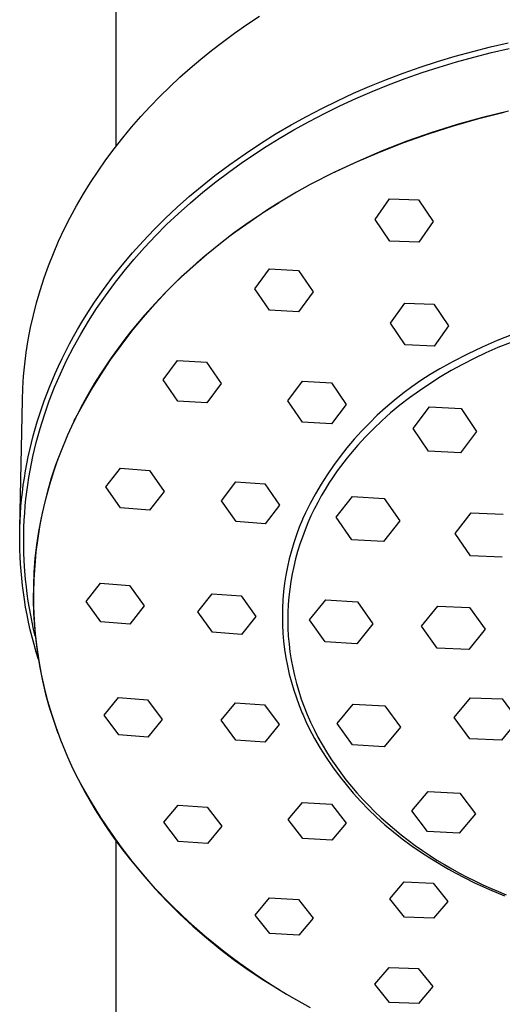
# Model space of a CAD drawing. Units: millimetres. Extents: x -634 to 414, y -1458 to 1557.
# Drawn here: x 252 to 288, y 1022 to 1096 of the extents above; entities that cross this region are included whole.
import ezdxf

# ---------------------------------------------------------------- set-up
doc = ezdxf.new("R2010")
doc.units = ezdxf.units.MM
doc.header["$MEASUREMENT"] = 0
doc.layers.add('Default', color=7, linetype='Continuous', true_color=0x000000)

msp = doc.modelspace()

# ---------------------------------------------------------------- linework, layer by layer
at = {"layer": 'Default', "color": 7, "true_color": 0xffffff}
for p, q in [((259.542, 1086.555), (259.542, 1448.967)), ((269.298, 1095.616), (270.234, 1096.238)), ((267.473, 1094.307), (268.378, 1094.972)), ((268.378, 1094.972), (269.298, 1095.616)), ((266.655, 1093.676), (267.473, 1094.307)), ((287.469, 1093.938), (288.797, 1094.243)), ((265.851, 1093.027), (266.655, 1093.676)), ((284.834, 1093.241), (286.147, 1093.604)), ((286.147, 1093.604), (287.469, 1093.938)), ((286.226, 1093.186), (287.548, 1093.521)), ((287.548, 1093.521), (288.877, 1093.826)), ((265.063, 1092.36), (265.851, 1093.027)), ((282.234, 1092.425), (283.529, 1092.848)), ((283.529, 1092.848), (284.834, 1093.241)), ((283.644, 1092.44), (284.931, 1092.828)), ((284.931, 1092.828), (286.226, 1093.186)), ((264.291, 1091.674), (265.063, 1092.36)), ((279.707, 1091.504), (280.948, 1091.973)), ((280.948, 1091.973), (282.234, 1092.425)), ((281.098, 1091.579), (282.366, 1092.024)), ((282.366, 1092.024), (283.644, 1092.44)), ((263.535, 1090.97), (264.291, 1091.674)), ((278.476, 1091.006), (279.707, 1091.504)), ((279.865, 1091.113), (281.098, 1091.579)), ((262.797, 1090.248), (263.535, 1090.97)), ((277.258, 1090.479), (278.476, 1091.006)), ((277.433, 1090.096), (278.643, 1090.619)), ((278.643, 1090.619), (279.865, 1091.113)), ((262.077, 1089.507), (262.797, 1090.248)), ((274.889, 1089.353), (276.053, 1089.924)), ((276.053, 1089.924), (277.258, 1090.479)), ((276.236, 1089.545), (277.433, 1090.096)), ((261.377, 1088.749), (262.077, 1089.507)), ((273.739, 1088.754), (274.889, 1089.353)), ((275.079, 1088.978), (276.236, 1089.545)), ((286.6, 1088.596), (288.499, 1089.068)), ((288.807, 1089.156), (286.886, 1088.686)), ((260.69, 1087.966), (261.377, 1088.749)), ((272.604, 1088.127), (273.739, 1088.754)), ((272.808, 1087.762), (273.936, 1088.384)), ((273.936, 1088.384), (275.079, 1088.978)), ((284.716, 1088.062), (286.6, 1088.596)), ((286.886, 1088.686), (284.981, 1088.152)), ((260.025, 1087.166), (260.69, 1087.966)), ((271.486, 1087.472), (272.604, 1088.127)), ((271.697, 1087.111), (272.808, 1087.762)), ((282.851, 1087.467), (284.716, 1088.062)), ((284.981, 1088.152), (283.095, 1087.557)), ((259.382, 1086.348), (260.025, 1087.166)), ((270.308, 1086.739), (271.486, 1087.472)), ((270.735, 1086.517), (271.697, 1087.111)), ((281.229, 1086.899), (279.387, 1086.181)), ((281.005, 1086.813), (282.851, 1087.467)), ((283.095, 1087.557), (281.229, 1086.899)), ((258.761, 1085.512), (259.382, 1086.348)), ((269.151, 1085.974), (270.308, 1086.739)), ((269.787, 1085.901), (270.735, 1086.517)), ((277.383, 1085.328), (279.182, 1086.1)), ((279.387, 1086.181), (277.568, 1085.402)), ((279.182, 1086.1), (281.005, 1086.813)), ((258.179, 1084.68), (258.761, 1085.512)), ((268.017, 1085.175), (269.151, 1085.974)), ((268.853, 1085.263), (269.787, 1085.901)), ((277.568, 1085.402), (275.777, 1084.563)), ((257.621, 1083.833), (258.179, 1084.68)), ((266.906, 1084.344), (268.017, 1085.175)), ((267.935, 1084.603), (268.853, 1085.263)), ((275.609, 1084.499), (277.383, 1085.328)), ((265.948, 1083.584), (266.906, 1084.344)), ((266.961, 1083.865), (267.935, 1084.603)), ((275.777, 1084.563), (274.014, 1083.667)), ((257.087, 1082.97), (257.621, 1083.833)), ((265.01, 1082.798), (265.948, 1083.584)), ((266.006, 1083.101), (266.961, 1083.865)), ((274.014, 1083.667), (272.991, 1083.093)), ((256.578, 1082.092), (257.087, 1082.97)), ((264.095, 1081.986), (265.01, 1082.798)), ((265.073, 1082.311), (266.006, 1083.101)), ((272.238, 1082.653), (271.493, 1082.198)), ((272.991, 1083.093), (272.238, 1082.653)), ((278.863, 1081.067), (279.936, 1082.596)), ((279.936, 1082.596), (282.103, 1082.52)), ((282.103, 1082.52), (283.196, 1080.909)), ((256.107, 1081.22), (256.578, 1082.092)), ((263.202, 1081.149), (264.095, 1081.986)), ((264.162, 1081.495), (265.073, 1082.311)), ((270.757, 1081.73), (270.029, 1081.248)), ((270.57, 1081.627), (271.707, 1082.327)), ((271.493, 1082.198), (270.757, 1081.73)), ((255.66, 1080.333), (256.107, 1081.22)), ((262.36, 1080.312), (263.202, 1081.149)), ((263.301, 1080.679), (264.162, 1081.495)), ((270.029, 1081.248), (268.704, 1080.32)), ((269.458, 1080.889), (270.57, 1081.627)), ((279.956, 1079.456), (278.863, 1081.067)), ((255.241, 1079.434), (255.66, 1080.333)), ((261.542, 1079.451), (262.36, 1080.312)), ((262.463, 1079.838), (263.301, 1080.679)), ((268.704, 1080.32), (268.054, 1079.839)), ((268.371, 1080.115), (269.458, 1080.889)), ((283.196, 1080.909), (282.123, 1079.373)), ((261.65, 1078.974), (262.463, 1079.838)), ((267.31, 1079.306), (268.371, 1080.115)), ((268.054, 1079.839), (267.412, 1079.347)), ((254.849, 1078.523), (255.241, 1079.434)), ((260.75, 1078.567), (261.542, 1079.451)), ((260.863, 1078.086), (261.65, 1078.974)), ((266.794, 1078.855), (266.186, 1078.353)), ((266.276, 1078.462), (267.31, 1079.306)), ((267.412, 1079.347), (266.794, 1078.855)), ((282.123, 1079.373), (279.956, 1079.456)), ((254.492, 1077.617), (254.849, 1078.523)), ((259.985, 1077.659), (260.75, 1078.567)), ((260.125, 1077.201), (260.863, 1078.086)), ((265.271, 1077.584), (266.276, 1078.462)), ((266.186, 1078.353), (265.586, 1077.84)), ((254.163, 1076.701), (254.492, 1077.617)), ((259.268, 1076.755), (259.985, 1077.659)), ((264.295, 1076.674), (265.271, 1077.584)), ((264.996, 1077.316), (264.416, 1076.781)), ((265.586, 1077.84), (264.996, 1077.316)), ((269.895, 1075.89), (270.969, 1077.376)), ((270.969, 1077.376), (273.135, 1077.263)), ((253.862, 1075.775), (254.163, 1076.701)), ((258.58, 1075.83), (259.268, 1076.755)), ((259.413, 1076.294), (260.125, 1077.201)), ((263.35, 1075.731), (264.295, 1076.674)), ((264.416, 1076.781), (263.846, 1076.236)), ((273.135, 1077.263), (274.229, 1075.656)), ((257.921, 1074.883), (258.58, 1075.83)), ((258.73, 1075.367), (259.413, 1076.294)), ((263.846, 1076.236), (263.286, 1075.679)), ((270.989, 1074.286), (269.895, 1075.89)), ((253.591, 1074.84), (253.862, 1075.775)), ((258.076, 1074.418), (258.73, 1075.367)), ((262.738, 1075.112), (262.187, 1074.52)), ((262.437, 1074.758), (263.35, 1075.731)), ((263.286, 1075.679), (262.738, 1075.112)), ((274.229, 1075.656), (273.155, 1074.165)), ((253.356, 1073.926), (253.591, 1074.84)), ((257.292, 1073.917), (257.921, 1074.883)), ((257.47, 1073.475), (258.076, 1074.418)), ((261.556, 1073.756), (262.437, 1074.758)), ((262.187, 1074.52), (261.649, 1073.917)), ((280.005, 1073.32), (281.079, 1074.831)), ((281.079, 1074.831), (283.246, 1074.74)), ((283.246, 1074.74), (284.339, 1073.129)), ((253.15, 1073.004), (253.356, 1073.926)), ((256.968, 1073.391), (257.292, 1073.917)), ((260.709, 1072.724), (261.556, 1073.756)), ((261.649, 1073.917), (261.124, 1073.302)), ((273.155, 1074.165), (270.989, 1074.286)), ((252.972, 1072.076), (253.15, 1073.004)), ((256.654, 1072.861), (256.968, 1073.391)), ((256.894, 1072.513), (257.47, 1073.475)), ((261.124, 1073.302), (260.612, 1072.677)), ((281.099, 1071.71), (280.005, 1073.32)), ((284.339, 1073.129), (283.265, 1071.61)), ((256.055, 1071.783), (256.35, 1072.324)), ((256.35, 1072.324), (256.654, 1072.861)), ((256.35, 1071.533), (256.894, 1072.513)), ((259.896, 1071.665), (260.709, 1072.724)), ((260.612, 1072.677), (260.113, 1072.041)), ((289.115, 1072.476), (287.983, 1072.028)), ((252.825, 1071.144), (252.972, 1072.076)), ((255.77, 1071.236), (256.055, 1071.783)), ((255.838, 1070.535), (256.35, 1071.533)), ((259.119, 1070.58), (259.896, 1071.665)), ((260.113, 1072.041), (259.628, 1071.394)), ((283.265, 1071.61), (281.099, 1071.71)), ((286.865, 1071.543), (285.764, 1071.021)), ((287.983, 1072.028), (286.865, 1071.543)), ((288.033, 1071.5), (287.134, 1071.107)), ((288.949, 1071.868), (288.033, 1071.5)), ((252.712, 1070.259), (252.825, 1071.144)), ((255.23, 1070.127), (255.495, 1070.684)), ((255.495, 1070.684), (255.77, 1071.236)), ((259.158, 1070.737), (258.702, 1070.069)), ((259.628, 1071.394), (259.158, 1070.737)), ((285.764, 1071.021), (284.681, 1070.465)), ((286.253, 1070.69), (285.391, 1070.252)), ((287.134, 1071.107), (286.253, 1070.69)), ((252.627, 1069.371), (252.712, 1070.259)), ((254.976, 1069.565), (255.23, 1070.127)), ((255.371, 1069.545), (255.838, 1070.535)), ((258.702, 1070.069), (258.304, 1069.458)), ((258.379, 1069.47), (259.119, 1070.58)), ((263.045, 1069.102), (264.118, 1070.545)), ((264.118, 1070.545), (266.285, 1070.403)), ((266.285, 1070.403), (267.378, 1068.812)), ((284.417, 1070.318), (283.69, 1069.914)), ((284.681, 1070.465), (284.417, 1070.318)), ((285.391, 1070.252), (284.551, 1069.791)), ((252.568, 1068.48), (252.627, 1069.371)), ((254.551, 1068.555), (254.976, 1069.565)), ((254.937, 1068.539), (255.371, 1069.545)), ((257.675, 1068.336), (258.379, 1069.47)), ((258.304, 1069.458), (257.918, 1068.838)), ((282.977, 1069.487), (282.278, 1069.037)), ((283.733, 1069.309), (282.939, 1068.808)), ((283.69, 1069.914), (282.977, 1069.487)), ((284.551, 1069.791), (283.733, 1069.309)), ((252.536, 1067.589), (252.568, 1068.48)), ((254.16, 1067.531), (254.551, 1068.555)), ((254.538, 1067.519), (254.937, 1068.539)), ((257.918, 1068.838), (257.546, 1068.21)), ((264.138, 1067.517), (263.045, 1069.102)), ((267.378, 1068.812), (266.305, 1067.368)), ((272.357, 1067.534), (273.431, 1068.994)), ((273.431, 1068.994), (275.597, 1068.864)), ((275.597, 1068.864), (276.691, 1067.264)), ((281.595, 1068.564), (280.927, 1068.068)), ((282.278, 1069.037), (281.595, 1068.564)), ((282.939, 1068.808), (282.17, 1068.287)), ((257.01, 1067.179), (257.675, 1068.336)), ((257.546, 1068.21), (257.188, 1067.574)), ((280.927, 1068.068), (280.277, 1067.551)), ((281.426, 1067.749), (280.71, 1067.194)), ((282.17, 1068.287), (281.426, 1067.749)), ((252.342, 1058.082), (252.536, 1067.589)), ((253.804, 1066.495), (254.16, 1067.531)), ((254.175, 1066.486), (254.352, 1067.004)), ((254.352, 1067.004), (254.538, 1067.519)), ((256.383, 1066.001), (257.01, 1067.179)), ((257.188, 1067.574), (256.844, 1066.931)), ((266.305, 1067.368), (264.138, 1067.517)), ((273.45, 1065.941), (272.357, 1067.534)), ((276.691, 1067.264), (275.617, 1065.801)), ((279.643, 1067.012), (279.028, 1066.453)), ((280.277, 1067.551), (279.643, 1067.012)), ((280.71, 1067.194), (280.022, 1066.624)), ((281.7, 1065.477), (282.911, 1067.07)), ((282.911, 1067.07), (285.281, 1066.956)), ((253.64, 1065.972), (253.804, 1066.495)), ((253.853, 1065.46), (254.175, 1066.486)), ((256.514, 1066.28), (256.2, 1065.621)), ((256.844, 1066.931), (256.514, 1066.28)), ((279.028, 1066.453), (278.432, 1065.874)), ((280.022, 1066.624), (279.363, 1066.039)), ((285.281, 1066.956), (286.439, 1065.249)), ((253.486, 1065.447), (253.64, 1065.972)), ((256.2, 1065.621), (255.901, 1064.955)), ((275.617, 1065.801), (273.45, 1065.941)), ((278.432, 1065.874), (277.855, 1065.275)), ((279.363, 1066.039), (278.733, 1065.441)), ((253.209, 1064.404), (253.343, 1064.927)), ((253.343, 1064.927), (253.486, 1065.447)), ((253.568, 1064.423), (253.706, 1064.943)), ((253.706, 1064.943), (253.853, 1065.46)), ((255.901, 1064.955), (255.373, 1063.677)), ((277.855, 1065.275), (277.299, 1064.658)), ((278.133, 1064.832), (277.563, 1064.212)), ((278.733, 1065.441), (278.133, 1064.832)), ((282.859, 1063.77), (281.7, 1065.477)), ((286.439, 1065.249), (285.229, 1063.656)), ((253.084, 1063.88), (253.209, 1064.404)), ((253.439, 1063.901), (253.568, 1064.423)), ((277.299, 1064.658), (276.763, 1064.022)), ((277.563, 1064.212), (277.29, 1063.898)), ((252.862, 1062.824), (252.968, 1063.353)), ((252.968, 1063.353), (253.084, 1063.88)), ((253.209, 1062.85), (253.319, 1063.376)), ((253.319, 1063.376), (253.439, 1063.901)), ((255.373, 1063.677), (255.016, 1062.721)), ((276.248, 1063.369), (275.755, 1062.7)), ((276.763, 1064.022), (276.248, 1063.369)), ((277.024, 1063.582), (276.766, 1063.264)), ((277.29, 1063.898), (277.024, 1063.582)), ((285.229, 1063.656), (282.859, 1063.77)), ((252.766, 1062.294), (252.862, 1062.824)), ((253.108, 1062.322), (253.209, 1062.85)), ((255.016, 1062.721), (254.693, 1061.753)), ((255.19, 1063.189), (254.854, 1062.226)), ((275.755, 1062.7), (275.285, 1062.014)), ((276.273, 1062.623), (276.039, 1062.3)), ((276.516, 1062.944), (276.273, 1062.623)), ((276.766, 1063.264), (276.516, 1062.944)), ((252.679, 1061.761), (252.766, 1062.294)), ((253.017, 1061.797), (253.108, 1062.322)), ((254.854, 1062.226), (254.551, 1061.252)), ((258.773, 1061.099), (259.846, 1062.497)), ((259.846, 1062.497), (262.013, 1062.336)), ((262.013, 1062.336), (263.106, 1060.772)), ((275.285, 1062.014), (274.837, 1061.314)), ((275.724, 1061.847), (275.42, 1061.384)), ((276.039, 1062.3), (275.724, 1061.847)), ((252.534, 1060.697), (252.601, 1061.228)), ((252.601, 1061.228), (252.679, 1061.761)), ((252.865, 1060.744), (252.936, 1061.271)), ((252.936, 1061.271), (253.017, 1061.797)), ((254.551, 1061.252), (254.282, 1060.269)), ((254.693, 1061.753), (254.403, 1060.775)), ((267.39, 1060.076), (268.464, 1061.484)), ((268.464, 1061.484), (270.631, 1061.326)), ((270.631, 1061.326), (271.724, 1059.755)), ((274.837, 1061.314), (274.413, 1060.598)), ((275.42, 1061.384), (275.126, 1060.912)), ((252.476, 1060.165), (252.534, 1060.697)), ((252.802, 1060.215), (252.865, 1060.744)), ((254.403, 1060.775), (254.148, 1059.787)), ((259.866, 1059.543), (258.773, 1061.099)), ((263.106, 1060.772), (262.033, 1059.378)), ((274.413, 1060.598), (274.013, 1059.87)), ((274.845, 1060.431), (274.576, 1059.941)), ((275.126, 1060.912), (274.845, 1060.431)), ((275.96, 1058.846), (277.171, 1060.388)), ((277.171, 1060.388), (279.541, 1060.247)), ((252.428, 1059.632), (252.476, 1060.165)), ((252.707, 1059.155), (252.75, 1059.685)), ((252.75, 1059.685), (252.802, 1060.215)), ((254.148, 1059.787), (253.927, 1058.79)), ((254.282, 1060.269), (254.046, 1059.276)), ((268.484, 1058.515), (267.39, 1060.076)), ((271.724, 1059.755), (270.651, 1058.352)), ((274.013, 1059.87), (273.638, 1059.128)), ((274.576, 1059.941), (274.319, 1059.442)), ((279.541, 1060.247), (280.699, 1058.563)), ((252.361, 1058.565), (252.39, 1059.099)), ((252.39, 1059.099), (252.428, 1059.632)), ((252.673, 1058.624), (252.707, 1059.155)), ((254.046, 1059.276), (253.846, 1058.276)), ((262.033, 1059.378), (259.866, 1059.543)), ((273.638, 1059.128), (273.449, 1058.699)), ((274.076, 1058.935), (273.847, 1058.42)), ((274.319, 1059.442), (274.076, 1058.935)), ((284.829, 1057.617), (286.04, 1059.177)), ((286.04, 1059.177), (288.409, 1059.08)), ((252.342, 1058.03), (252.361, 1058.565)), ((252.65, 1058.092), (252.673, 1058.624)), ((253.846, 1058.276), (253.68, 1057.27)), ((253.927, 1058.79), (253.742, 1057.787)), ((270.651, 1058.352), (268.484, 1058.515)), ((273.437, 1058.672), (273.201, 1058.099)), ((273.449, 1058.699), (273.437, 1058.672)), ((273.847, 1058.42), (273.632, 1057.897)), ((277.119, 1057.162), (275.96, 1058.846)), ((280.699, 1058.563), (279.489, 1057.021)), ((252.332, 1057.495), (252.342, 1058.03)), ((252.333, 1056.96), (252.332, 1057.495)), ((252.631, 1057.114), (252.65, 1058.092)), ((253.742, 1057.787), (253.591, 1056.778)), ((272.984, 1057.518), (272.787, 1056.93)), ((273.201, 1058.099), (272.984, 1057.518)), ((273.632, 1057.897), (273.431, 1057.367)), ((285.988, 1055.959), (284.829, 1057.617)), ((252.343, 1056.425), (252.333, 1056.96)), ((252.646, 1056.136), (252.631, 1057.114)), ((253.591, 1056.778), (253.475, 1055.764)), ((253.68, 1057.27), (253.548, 1056.259)), ((272.787, 1056.93), (272.61, 1056.336)), ((273.247, 1056.829), (273.078, 1056.285)), ((273.431, 1057.367), (273.247, 1056.829)), ((279.489, 1057.021), (277.119, 1057.162)), ((252.363, 1055.89), (252.343, 1056.425)), ((252.693, 1055.159), (252.646, 1056.136)), ((253.548, 1056.259), (253.452, 1055.243)), ((272.61, 1056.336), (272.454, 1055.736)), ((273.078, 1056.285), (272.925, 1055.734)), ((252.392, 1055.355), (252.363, 1055.89)), ((252.431, 1054.821), (252.392, 1055.355)), ((253.452, 1055.243), (253.39, 1054.225)), ((253.475, 1055.764), (253.395, 1054.747)), ((272.454, 1055.736), (272.318, 1055.131)), ((272.925, 1055.734), (272.789, 1055.177)), ((288.357, 1055.861), (285.988, 1055.959)), ((252.48, 1054.288), (252.431, 1054.821)), ((252.772, 1054.184), (252.693, 1055.159)), ((253.395, 1054.747), (253.351, 1053.727)), ((272.203, 1054.522), (272.108, 1053.91)), ((272.318, 1055.131), (272.203, 1054.522)), ((272.671, 1054.615), (272.57, 1054.047)), ((272.789, 1055.177), (272.671, 1054.615)), ((252.539, 1053.756), (252.48, 1054.288)), ((252.829, 1053.651), (252.772, 1054.184)), ((253.39, 1054.225), (253.364, 1053.206)), ((257.284, 1052.56), (258.357, 1053.916)), ((258.357, 1053.916), (260.524, 1053.747)), ((272.108, 1053.91), (272.034, 1053.294)), ((272.57, 1054.047), (272.487, 1053.475)), ((252.607, 1053.225), (252.539, 1053.756)), ((252.684, 1052.695), (252.607, 1053.225)), ((252.896, 1053.119), (252.829, 1053.651)), ((252.973, 1052.589), (252.896, 1053.119)), ((253.351, 1053.727), (253.342, 1052.707)), ((253.364, 1053.206), (253.373, 1052.186)), ((260.524, 1053.747), (261.617, 1052.221)), ((265.635, 1051.779), (266.709, 1053.135)), ((266.709, 1053.135), (268.876, 1052.966)), ((272.034, 1053.294), (271.982, 1052.677)), ((272.487, 1053.475), (272.422, 1052.899)), ((252.778, 1052.13), (252.684, 1052.695)), ((253.058, 1052.059), (252.973, 1052.589)), ((253.342, 1052.707), (253.368, 1051.687)), ((258.377, 1051.04), (257.284, 1052.56)), ((268.876, 1052.966), (269.969, 1051.44)), ((271.982, 1052.677), (271.95, 1052.057)), ((272.376, 1052.319), (272.35, 1051.735)), ((272.422, 1052.899), (272.376, 1052.319)), ((273.965, 1051.189), (275.176, 1052.685)), ((275.176, 1052.685), (277.546, 1052.534)), ((277.546, 1052.534), (278.704, 1050.888)), ((252.882, 1051.566), (252.778, 1052.13)), ((252.997, 1051.004), (252.882, 1051.566)), ((253.154, 1051.532), (253.058, 1052.059)), ((253.368, 1051.687), (253.431, 1050.668)), ((253.373, 1052.186), (253.417, 1051.167)), ((261.617, 1052.221), (260.544, 1050.871)), ((266.729, 1050.26), (265.635, 1051.779)), ((271.95, 1052.057), (271.94, 1051.438)), ((272.35, 1051.735), (272.342, 1051.149)), ((282.331, 1050.701), (283.542, 1052.217)), ((283.542, 1052.217), (285.911, 1052.108)), ((285.911, 1052.108), (287.07, 1050.482)), ((253.122, 1050.445), (252.997, 1051.004)), ((253.259, 1051.006), (253.154, 1051.532)), ((253.373, 1050.483), (253.259, 1051.006)), ((253.417, 1051.167), (253.496, 1050.15)), ((260.544, 1050.871), (258.377, 1051.04)), ((269.969, 1051.44), (268.896, 1050.091)), ((271.94, 1051.438), (271.95, 1050.818)), ((272.342, 1051.149), (272.353, 1050.561)), ((275.124, 1049.543), (273.965, 1051.189)), ((278.704, 1050.888), (277.494, 1049.392)), ((253.258, 1049.888), (253.122, 1050.445)), ((253.497, 1049.961), (253.373, 1050.483)), ((253.431, 1050.668), (253.528, 1049.653)), ((253.496, 1050.15), (253.61, 1049.137)), ((268.896, 1050.091), (266.729, 1050.26)), ((271.95, 1050.818), (271.982, 1050.199)), ((271.982, 1050.199), (272.034, 1049.581)), ((272.353, 1050.561), (272.385, 1049.972)), ((283.49, 1049.075), (282.331, 1050.701)), ((287.07, 1050.482), (285.86, 1048.966)), ((253.405, 1049.334), (253.258, 1049.888)), ((253.528, 1049.653), (253.661, 1048.641)), ((272.034, 1049.581), (272.108, 1048.966)), ((272.385, 1049.972), (272.436, 1049.381)), ((272.436, 1049.381), (272.507, 1048.79)), ((277.494, 1049.392), (275.124, 1049.543)), ((253.562, 1048.782), (253.405, 1049.334)), ((253.729, 1048.234), (253.562, 1048.782)), ((253.61, 1049.137), (253.759, 1048.128)), ((253.661, 1048.641), (253.829, 1047.635)), ((272.108, 1048.966), (272.202, 1048.353)), ((272.507, 1048.79), (272.598, 1048.2)), ((285.86, 1048.966), (283.49, 1049.075)), ((253.759, 1048.128), (253.943, 1047.125)), ((272.202, 1048.353), (272.317, 1047.744)), ((272.598, 1048.2), (272.709, 1047.61)), ((253.829, 1047.635), (254.032, 1046.635)), ((272.317, 1047.744), (272.453, 1047.139)), ((272.709, 1047.61), (272.84, 1047.022)), ((253.943, 1047.125), (254.161, 1046.128)), ((254.032, 1046.635), (254.27, 1045.642)), ((272.453, 1047.139), (272.61, 1046.539)), ((272.61, 1046.539), (272.786, 1045.945)), ((272.84, 1047.022), (272.991, 1046.435)), ((272.991, 1046.435), (273.162, 1045.851)), ((254.161, 1046.128), (254.414, 1045.14)), ((272.786, 1045.945), (272.983, 1045.357)), ((273.162, 1045.851), (273.353, 1045.271)), ((254.27, 1045.642), (254.542, 1044.659)), ((254.414, 1045.14), (254.7, 1044.161)), ((258.644, 1044.071), (259.718, 1045.391)), ((259.718, 1045.391), (261.884, 1045.226)), ((261.884, 1045.226), (262.978, 1043.743)), ((267.376, 1043.685), (268.449, 1045)), ((268.449, 1045), (270.616, 1044.836)), ((272.983, 1045.357), (273.194, 1044.78)), ((273.353, 1045.271), (273.563, 1044.694)), ((284.767, 1043.89), (285.978, 1045.376)), ((285.978, 1045.376), (288.348, 1045.279)), ((288.348, 1045.279), (289.507, 1043.696)), ((254.542, 1044.659), (254.849, 1043.686)), ((270.616, 1044.836), (271.709, 1043.363)), ((273.194, 1044.78), (273.425, 1044.211)), ((273.425, 1044.211), (273.457, 1044.136)), ((273.563, 1044.694), (273.793, 1044.121)), ((276.019, 1043.444), (277.23, 1044.903)), ((277.23, 1044.903), (279.6, 1044.763)), ((279.6, 1044.763), (280.758, 1043.165)), ((254.7, 1044.161), (255.02, 1043.193)), ((254.849, 1043.686), (255.189, 1042.724)), ((259.737, 1042.592), (258.644, 1044.071)), ((262.978, 1043.743), (261.904, 1042.43)), ((268.469, 1042.216), (267.376, 1043.685)), ((273.457, 1044.136), (273.695, 1043.599)), ((273.695, 1043.599), (273.95, 1043.071)), ((273.793, 1044.121), (274.042, 1043.554)), ((274.042, 1043.554), (274.31, 1042.992)), ((285.926, 1042.308), (284.767, 1043.89)), ((289.507, 1043.696), (288.296, 1042.211)), ((255.02, 1043.193), (255.373, 1042.236)), ((271.709, 1043.363), (270.636, 1042.058)), ((273.95, 1043.071), (274.348, 1042.337)), ((274.31, 1042.992), (274.596, 1042.436)), ((277.178, 1041.845), (276.019, 1043.444)), ((280.758, 1043.165), (279.548, 1041.706)), ((255.373, 1042.236), (255.9, 1040.958)), ((261.904, 1042.43), (259.737, 1042.592)), ((270.636, 1042.058), (268.469, 1042.216)), ((274.348, 1042.337), (274.771, 1041.618)), ((274.596, 1042.436), (274.901, 1041.887)), ((288.296, 1042.211), (285.926, 1042.308)), ((274.771, 1041.618), (275.218, 1040.913)), ((274.901, 1041.887), (275.224, 1041.344)), ((275.224, 1041.344), (275.563, 1040.81)), ((279.548, 1041.706), (277.178, 1041.845)), ((255.9, 1040.958), (256.204, 1040.288)), ((275.218, 1040.913), (275.688, 1040.224)), ((275.563, 1040.81), (275.92, 1040.283)), ((256.204, 1040.288), (256.524, 1039.622)), ((256.381, 1039.911), (257.006, 1038.731)), ((275.688, 1040.224), (276.182, 1039.551)), ((275.92, 1040.283), (276.294, 1039.765)), ((256.524, 1039.622), (256.861, 1038.962)), ((276.182, 1039.551), (276.697, 1038.895)), ((276.294, 1039.765), (276.683, 1039.256)), ((276.683, 1039.256), (277.088, 1038.756)), ((256.861, 1038.962), (257.214, 1038.306)), ((257.006, 1038.731), (257.669, 1037.573)), ((276.697, 1038.895), (277.235, 1038.256)), ((277.088, 1038.756), (277.508, 1038.266)), ((281.607, 1036.933), (282.818, 1038.371)), ((282.818, 1038.371), (285.187, 1038.259)), ((257.214, 1038.306), (257.584, 1037.656)), ((257.584, 1037.656), (257.97, 1037.011)), ((277.235, 1038.256), (277.793, 1037.636)), ((277.508, 1038.266), (277.942, 1037.787)), ((277.793, 1037.636), (278.372, 1037.035)), ((277.942, 1037.787), (278.39, 1037.318)), ((285.187, 1038.259), (286.346, 1036.709)), ((257.669, 1037.573), (258.371, 1036.437)), ((257.97, 1037.011), (258.371, 1036.372)), ((263.098, 1036.073), (264.172, 1037.365)), ((264.172, 1037.365), (266.338, 1037.215)), ((266.338, 1037.215), (267.432, 1035.782)), ((272.365, 1036.279), (273.439, 1037.562)), ((273.439, 1037.562), (275.606, 1037.421)), ((275.606, 1037.421), (276.699, 1036.007)), ((278.372, 1037.035), (278.972, 1036.454)), ((278.39, 1037.318), (278.851, 1036.859)), ((278.851, 1036.859), (279.324, 1036.412)), ((282.766, 1035.384), (281.607, 1036.933)), ((258.371, 1036.437), (259.11, 1035.326)), ((258.371, 1036.372), (258.788, 1035.738)), ((273.459, 1034.863), (272.365, 1036.279)), ((278.972, 1036.454), (279.59, 1035.894)), ((279.324, 1036.412), (279.809, 1035.976)), ((286.346, 1036.709), (285.135, 1035.272)), ((258.788, 1035.738), (259.221, 1035.111)), ((264.192, 1034.64), (263.098, 1036.073)), ((267.432, 1035.782), (266.358, 1034.497)), ((276.699, 1036.007), (275.625, 1034.731)), ((279.59, 1035.894), (280.227, 1035.355)), ((279.809, 1035.976), (280.306, 1035.552)), ((280.306, 1035.552), (280.813, 1035.14)), ((259.11, 1035.326), (259.886, 1034.239)), ((259.221, 1035.111), (259.669, 1034.49)), ((275.625, 1034.731), (273.459, 1034.863)), ((280.227, 1035.355), (280.881, 1034.837)), ((280.813, 1035.14), (281.329, 1034.739)), ((280.881, 1034.837), (281.553, 1034.342)), ((281.329, 1034.739), (281.855, 1034.351)), ((285.135, 1035.272), (282.766, 1035.384)), ((259.542, 910.192), (259.542, 1034.638)), ((259.669, 1034.49), (260.132, 1033.875)), ((259.886, 1034.239), (260.698, 1033.179)), ((266.358, 1034.497), (264.192, 1034.64)), ((281.553, 1034.342), (282.241, 1033.869)), ((281.855, 1034.351), (282.39, 1033.975)), ((282.39, 1033.975), (282.932, 1033.612)), ((260.132, 1033.875), (260.61, 1033.267)), ((260.61, 1033.267), (261.103, 1032.665)), ((282.241, 1033.869), (282.944, 1033.42)), ((282.932, 1033.612), (283.482, 1033.261)), ((282.944, 1033.42), (283.968, 1032.794)), ((283.482, 1033.261), (284.038, 1032.922)), ((260.698, 1033.179), (261.544, 1032.147)), ((261.103, 1032.665), (261.61, 1032.071)), ((283.968, 1032.794), (284.335, 1032.583)), ((284.038, 1032.922), (284.601, 1032.597)), ((284.335, 1032.583), (284.836, 1032.304)), ((284.601, 1032.597), (285.168, 1032.283)), ((261.544, 1032.147), (262.425, 1031.144)), ((261.61, 1032.071), (262.131, 1031.484)), ((284.836, 1032.304), (286.281, 1031.566)), ((285.168, 1032.283), (285.74, 1031.982)), ((285.74, 1031.982), (286.316, 1031.694)), ((262.131, 1031.484), (262.666, 1030.905)), ((262.425, 1031.144), (263.339, 1030.171)), ((279.951, 1030.365), (281.025, 1031.632)), ((281.025, 1031.632), (283.191, 1031.53)), ((283.191, 1031.53), (284.285, 1030.172)), ((286.281, 1031.566), (287.395, 1031.062)), ((286.316, 1031.694), (286.896, 1031.418)), ((286.896, 1031.418), (287.478, 1031.155)), ((287.395, 1031.062), (288.526, 1030.596)), ((287.478, 1031.155), (288.063, 1030.904)), ((262.666, 1030.905), (263.216, 1030.333)), ((263.216, 1030.333), (263.779, 1029.769)), ((269.901, 1029.154), (270.975, 1030.426)), ((270.975, 1030.426), (273.141, 1030.304)), ((273.141, 1030.304), (274.235, 1028.918)), ((281.045, 1029), (279.951, 1030.365)), ((288.063, 1030.904), (288.655, 1030.662)), ((263.339, 1030.171), (264.284, 1029.228)), ((263.779, 1029.769), (264.355, 1029.213)), ((284.285, 1030.172), (283.211, 1028.908)), ((264.284, 1029.228), (265.261, 1028.318)), ((264.355, 1029.213), (264.945, 1028.666)), ((270.994, 1027.764), (269.901, 1029.154)), ((274.235, 1028.918), (273.161, 1027.65)), ((283.211, 1028.908), (281.045, 1029)), ((264.945, 1028.666), (265.548, 1028.127)), ((265.261, 1028.318), (266.267, 1027.441)), ((265.548, 1028.127), (266.164, 1027.597)), ((266.164, 1027.597), (266.793, 1027.075)), ((266.267, 1027.441), (267.302, 1026.598)), ((273.161, 1027.65), (270.994, 1027.764)), ((266.793, 1027.075), (267.434, 1026.563)), ((267.302, 1026.598), (268.365, 1025.79)), ((267.434, 1026.563), (268.088, 1026.06)), ((268.088, 1026.06), (268.753, 1025.567)), ((268.365, 1025.79), (269.454, 1025.018)), ((268.753, 1025.567), (269.431, 1025.084)), ((278.833, 1023.984), (279.906, 1025.248)), ((279.906, 1025.248), (282.073, 1025.163)), ((282.073, 1025.163), (283.166, 1023.822)), ((269.431, 1025.084), (270.12, 1024.61)), ((269.454, 1025.018), (270.568, 1024.282)), ((270.12, 1024.61), (270.821, 1024.147)), ((270.568, 1024.282), (271.706, 1023.585)), ((270.821, 1024.147), (271.533, 1023.694)), ((271.533, 1023.694), (272.256, 1023.251)), ((279.926, 1022.636), (278.833, 1023.984)), ((283.166, 1023.822), (282.093, 1022.558)), ((272.256, 1023.251), (272.991, 1022.82)), ((272.991, 1022.82), (274.014, 1022.246)), ((282.093, 1022.558), (279.926, 1022.636))]:
    msp.add_line(p, q, dxfattribs=at)

doc.saveas('drawing.dxf')
